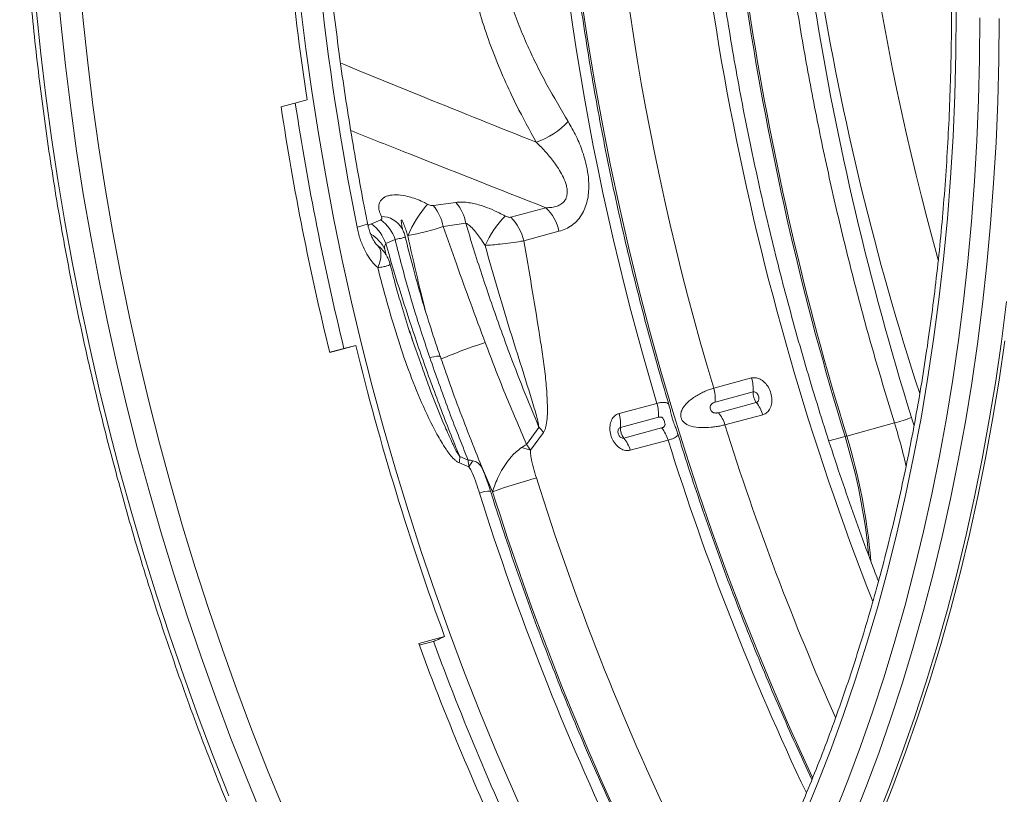
# Model space of a CAD drawing. Units: millimetres. Extents: x -8874 to -2347, y 10743 to 19159.
# Drawn here: x -4650 to -4337, y 17936 to 18182 of the extents above; entities that cross this region are included whole.
import ezdxf

# ---------------------------------------------------------------- set-up
doc = ezdxf.new("R2010")
doc.units = ezdxf.units.MM
doc.linetypes.add('SLD-SOLID', pattern=[0])
doc.layers.add('ACO_DRAINAGE', color=7, linetype='SLD-SOLID')

# ---------------------------------------------------------------- blocks, each defined once
blk = doc.blocks.new('ACO - 32830 - ISO')
at = {"layer": 'ACO_DRAINAGE', "linetype": 'Continuous', "lineweight": 0}
for p, q in [((-1081.27, 186.61), (-1082.72, 202.55)), ((-1074.34, 203.2), (-1072.9, 187.4)), ((-884.37, 179.68), (-886.71, 195.2)), ((-991.67, 192.69), (-989.72, 176.87)), ((-1090.36, 190.66), (-1088.74, 174.98)), ((-746.92, 175.11), (-746.78, 190.74)), ((-737.94, 188.37), (-738.06, 173.01)), ((-730.91, 172.62), (-730.78, 188.11)), ((-1079.56, 170.65), (-1081.27, 186.61)), ((-1072.9, 187.4), (-1071.2, 171.58)), ((-989.72, 176.87), (-987.51, 161.06)), ((-881.79, 164.17), (-884.37, 179.68)), ((-1088.74, 174.98), (-1086.86, 159.3)), ((-747.31, 159.55), (-746.92, 175.11)), ((-738.06, 173.01), (-738.44, 157.72)), ((-1077.58, 154.68), (-1079.56, 170.65)), ((-1071.2, 171.58), (-1069.25, 155.74)), ((-731.29, 157.2), (-730.91, 172.62)), ((-878.97, 148.68), (-881.79, 164.17)), ((-1086.86, 159.3), (-1084.74, 143.6)), ((-987.51, 161.06), (-985.04, 145.24)), ((-747.97, 144.08), (-747.31, 159.55)), ((-1075.35, 138.71), (-1077.58, 154.68)), ((-1069.25, 155.74), (-1067.03, 139.9)), ((-998.97, 155.16), (-989.26, 157.72)), ((-738.44, 157.72), (-739.06, 142.51)), ((-731.92, 141.87), (-731.29, 157.2)), ((-875.91, 133.22), (-878.97, 148.68)), ((-1084.74, 143.6), (-1082.38, 127.91)), ((-985.04, 145.24), (-982.32, 129.44)), ((-748.9, 128.7), (-747.97, 144.08)), ((-1067.03, 139.9), (-1064.56, 124.07)), ((-739.06, 142.51), (-739.94, 127.39)), ((-732.81, 126.63), (-731.92, 141.87)), ((-1072.86, 122.74), (-1075.35, 138.71)), ((-872.61, 117.78), (-875.91, 133.22)), ((-982.32, 129.44), (-979.34, 113.66)), ((-1082.38, 127.91), (-1079.77, 112.22)), ((-750.08, 113.43), (-748.9, 128.7)), ((-739.94, 127.39), (-741.07, 112.37)), ((-733.94, 111.49), (-732.81, 126.63)), ((-1070.11, 106.79), (-1072.86, 122.74)), ((-1064.56, 124.07), (-1061.84, 108.25)), ((-933.7, 119.48), (-942.13, 118.27)), ((-869.08, 102.39), (-872.61, 117.78)), ((-900.04, 117.47), (-913.22, 113.94)), ((-1079.77, 112.22), (-1076.92, 96.56)), ((-979.34, 113.66), (-976.11, 97.91)), ((-970.61, 110.18), (-969.15, 110.57)), ((-969.15, 110.57), (-968.01, 110.92)), ((-968.01, 110.92), (-967.2, 111.22)), ((-967.2, 111.22), (-966.76, 111.44)), ((-966.76, 111.44), (-966.68, 111.57)), ((-961.69, 113.03), (-965.21, 111.53)), ((-938.41, 110.44), (-929.99, 111.67)), ((-751.53, 98.27), (-750.08, 113.43)), ((-741.07, 112.37), (-742.44, 97.45)), ((-735.33, 96.45), (-733.94, 111.49)), ((-1067.11, 90.85), (-1070.11, 106.79)), ((-1061.84, 108.25), (-1058.86, 92.45)), ((-908.36, 105.15), (-895.18, 108.68)), ((-963.39, 103.81), (-962.96, 103.38)), ((-962.37, 102.65), (-962.9, 103.29)), ((-959.89, 104.14), (-956.37, 105.63)), ((-961.99, 101.88), (-962.37, 102.65)), ((-961.77, 100.98), (-961.99, 101.88)), ((-961.69, 99.97), (-961.77, 100.98)), ((-961.77, 98.86), (-961.69, 99.97)), ((-959.91, 100.13), (-960.27, 102.06)), ((-865.31, 87.05), (-869.08, 102.39)), ((-1076.92, 96.56), (-1073.82, 80.92)), ((-976.11, 97.91), (-972.64, 82.2)), ((-962.9, 95.13), (-962.38, 96.42)), ((-962.38, 96.42), (-962, 97.67)), ((-962, 97.67), (-961.77, 98.86)), ((-753.25, 83.23), (-751.53, 98.27)), ((-742.44, 97.45), (-744.07, 82.64)), ((-736.97, 81.53), (-735.33, 96.45)), ((-1058.86, 92.45), (-1055.62, 76.68)), ((-1063.85, 74.95), (-1067.11, 90.85)), ((-861.31, 71.76), (-865.31, 87.05)), ((-972.64, 82.2), (-968.91, 66.53)), ((-755.22, 68.32), (-753.25, 83.23)), ((-744.07, 82.64), (-745.94, 67.96)), ((-738.85, 66.73), (-736.97, 81.53)), ((-727.99, 82.45), (-729.88, 67.59)), ((-1073.82, 80.92), (-1070.48, 65.31)), ((-1060.33, 59.08), (-1063.85, 74.95)), ((-1055.62, 76.68), (-1052.14, 60.95)), ((-949.63, 67.31), (-951.06, 71.66)), ((-857.08, 56.53), (-861.31, 71.76)), ((-968.91, 66.53), (-964.94, 50.92)), ((-757.45, 53.54), (-755.22, 68.32)), ((-745.94, 67.96), (-748.06, 53.4)), ((-740.99, 52.05), (-738.85, 66.73)), ((-729.88, 67.59), (-732.03, 52.85)), ((-730.77, 53.06), (-728.63, 67.8)), ((-1070.48, 65.31), (-1066.91, 49.74)), ((-980.82, 63.53), (-975.06, 65.07)), ((-971.09, 66.01), (-980.8, 63.42)), ((-973.08, 65.55), (-971.09, 66.01)), ((-946.2, 57.62), (-948.67, 64.5)), ((-1056.57, 43.26), (-1060.33, 59.08)), ((-1052.14, 60.95), (-1048.41, 45.26)), ((-943.45, 61.56), (-941.94, 61.87)), ((-941.94, 61.87), (-940.76, 62.03)), ((-940.76, 62.03), (-939.96, 62.06)), ((-939.96, 62.06), (-939.54, 61.93)), ((-939.54, 61.93), (-939.49, 61.86)), ((-852.62, 41.37), (-857.08, 56.53)), ((-823.23, 53.92), (-837.37, 50.13)), ((-759.94, 38.91), (-757.45, 53.54)), ((-748.06, 53.4), (-750.43, 38.97)), ((-743.37, 37.51), (-740.99, 52.05)), ((-732.03, 52.85), (-734.42, 38.26)), ((-733.17, 38.46), (-730.77, 53.06)), ((-1066.91, 49.74), (-1063.1, 34.22)), ((-964.94, 50.92), (-960.72, 35.37)), ((-836.82, 44.94), (-822.68, 48.72)), ((-1048.41, 45.26), (-1044.43, 29.63)), ((-858.59, 44.44), (-872.73, 40.66)), ((-821.47, 44.75), (-835.6, 40.96)), ((-1052.56, 27.5), (-1056.57, 43.26)), ((-847.93, 26.29), (-852.62, 41.37)), ((-872.18, 35.46), (-858.04, 39.25)), ((-833.18, 36.43), (-819.04, 40.21)), ((-787.69, 32.25), (-769.85, 37.13)), ((-762.69, 24.43), (-759.94, 38.91)), ((-750.43, 38.97), (-753.03, 24.69)), ((-746, 23.11), (-743.37, 37.51)), ((-734.42, 38.26), (-737.06, 23.8)), ((-735.81, 24), (-733.17, 38.46)), ((-1063.1, 34.22), (-1059.05, 18.76)), ((-960.72, 35.37), (-956.26, 19.9)), ((-902.64, 35.45), (-907.29, 29.15)), ((-905.85, 26.93), (-900.94, 33.62)), ((-856.83, 35.28), (-870.96, 31.49)), ((-1044.43, 29.63), (-1040.21, 14.06)), ((-868.54, 26.95), (-854.4, 30.74)), ((-794.37, 30.5), (-788.3, 32.08)), ((-1048.3, 11.8), (-1052.56, 27.5)), ((-843.02, 11.3), (-847.93, 26.29)), ((-932.39, 22.23), (-928.83, 20.77)), ((-929.15, 23.3), (-932.26, 24.57)), ((-765.7, 10.1), (-762.69, 24.43)), ((-753.03, 24.69), (-755.89, 10.55)), ((-748.88, 8.86), (-746, 23.11)), ((-737.06, 23.8), (-739.95, 9.49)), ((-738.7, 9.69), (-735.81, 24)), ((-1059.05, 18.76), (-1054.77, 3.36)), ((-956.26, 19.9), (-951.56, 4.5)), ((-924.49, 21.89), (-919.95, 11.47)), ((-1043.8, -3.83), (-1048.3, 11.8)), ((-1040.21, 14.06), (-1035.75, -1.43)), ((-837.89, -3.61), (-843.02, 11.3)), ((-768.96, -4.06), (-765.7, 10.1)), ((-755.89, 10.55), (-758.98, -3.43)), ((-752, -5.24), (-748.88, 8.86)), ((-739.95, 9.49), (-743.08, -4.66)), ((-741.83, -4.47), (-738.7, 9.69)), ((-951.56, 4.5), (-946.63, -10.81)), ((-1054.77, 3.36), (-1050.26, -11.97)), ((-1035.75, -1.43), (-1031.04, -16.85)), ((-832.54, -18.41), (-837.89, -3.61)), ((-758.98, -3.43), (-762.32, -17.25)), ((-1039.05, -19.38), (-1043.8, -3.83)), ((-772.47, -18.04), (-768.96, -4.06)), ((-755.36, -19.17), (-752, -5.24)), ((-743.08, -4.66), (-746.46, -18.64)), ((-745.21, -18.46), (-741.83, -4.47)), ((-946.63, -10.81), (-941.46, -26.03)), ((-1050.26, -11.97), (-1045.52, -27.22)), ((-1031.04, -16.85), (-1026.1, -32.18)), ((-776.23, -31.84), (-772.47, -18.04)), ((-762.32, -17.25), (-765.89, -30.91)), ((-1034.07, -34.84), (-1039.05, -19.38)), ((-826.97, -33.1), (-832.54, -18.41)), ((-758.97, -32.93), (-755.36, -19.17)), ((-746.46, -18.64), (-750.07, -32.46)), ((-748.82, -32.28), (-745.21, -18.46)), ((-1045.52, -27.22), (-1040.56, -42.39)), ((-941.46, -26.03), (-936.05, -41.14)), ((-1026.1, -32.18), (-1020.92, -47.41)), ((-821.19, -47.68), (-826.97, -33.1)), ((-780.24, -45.46), (-776.23, -31.84)), ((-765.89, -30.91), (-769.7, -44.38)), ((-762.81, -46.52), (-758.97, -32.93)), ((-750.07, -32.46), (-753.93, -46.1)), ((-752.68, -45.92), (-748.82, -32.28)), ((-1028.85, -50.21), (-1034.07, -34.84)), ((-1040.56, -42.39), (-1035.37, -57.46)), ((-947.58, -45.25), (-937.89, -42.62)), ((-937.89, -42.62), (-939.75, -43.51)), ((-936.05, -41.14), (-930.42, -56.14)), ((-1020.92, -47.41), (-1015.51, -62.55)), ((-947.36, -45.83), (-941.64, -44.28)), ((-815.2, -62.14), (-821.19, -47.68)), ((-784.5, -58.88), (-780.24, -45.46)), ((-769.7, -44.38), (-773.75, -57.68)), ((-766.89, -59.92), (-762.81, -46.52)), ((-753.93, -46.1), (-758.03, -59.55)), ((-756.78, -59.38), (-752.68, -45.92)), ((-1023.39, -65.47), (-1028.85, -50.21)), ((-1035.37, -57.46), (-1029.95, -72.43)), ((-930.42, -56.14), (-924.56, -71.02)), ((-773.75, -57.68), (-778.03, -70.79)), ((-809, -76.47), (-815.2, -62.14)), ((-789, -72.09), (-784.5, -58.88)), ((-771.2, -73.13), (-766.89, -59.92)), ((-758.03, -59.55), (-762.36, -72.81)), ((-761.11, -72.65), (-756.78, -59.38)), ((-1017.71, -80.62), (-1023.39, -65.47)), ((-1015.51, -62.55), (-1009.87, -77.57)), ((-1029.95, -72.43), (-1024.32, -87.29)), ((-924.56, -71.02), (-918.48, -85.78)), ((-793.75, -85.1), (-789, -72.09)), ((-778.03, -70.79), (-782.54, -83.7)), ((-775.75, -86.15), (-771.2, -73.13)), ((-762.36, -72.81), (-766.92, -85.88)), ((-765.68, -85.72), (-761.11, -72.65)), ((-802.59, -90.67), (-809, -76.47)), ((-1011.79, -95.64), (-1017.71, -80.62)), ((-1009.87, -77.57), (-1004.01, -92.47)), ((-782.54, -83.7), (-787.28, -96.41)), ((-1024.32, -87.29), (-1018.48, -102.04)), ((-918.48, -85.78), (-912.18, -100.39)), ((-798.73, -97.89), (-793.75, -85.1)), ((-780.52, -98.96), (-775.75, -86.15)), ((-766.92, -85.88), (-771.72, -98.74)), ((-770.48, -98.59), (-765.68, -85.72)), ((-800.46, -95.28), (-802.59, -90.67)), ((-1004.01, -92.47), (-997.92, -107.24)), ((-1005.65, -110.54), (-1011.79, -95.64)), ((-803.96, -110.46), (-798.73, -97.89)), ((-787.28, -96.41), (-792.25, -108.91)), ((-785.53, -111.56), (-780.52, -98.96)), ((-771.72, -98.74), (-776.74, -111.4)), ((-775.5, -111.24), (-770.48, -98.59)), ((-912.18, -100.39), (-905.67, -114.87))]:
    blk.add_line(p, q, dxfattribs=at)
for centre, radius, start, end in [((275.4, 359.28), 1112.89, 180.77345, 197.09813), ((276.02, 359.45), 1112.89, 180.77345, 197.09813), ((119.77, 337.69), 999.4, 180.19322, 196.72219), ((98.55, 332), 999.4, 180.19322, 196.72219), ((-22.05, 303.91), 978.19, 182.03926, 188.59496), ((9.04, 307.12), 1019.39, 188.57316, 193.83176), ((21.77, 310.55), 1027.05, 188.62177, 193.83474), ((-914.15, 171.07), 30.99, 289.8338, 316.3186), ((-907.87, 87.67), 47.91, 139.4236, 156.1367), ((-955.06, 107.33), 16.94, 10.5702, 40.249), ((-946.62, 108.54), 16.93, 10.6302, 40.2418), ((-961.48, 105.32), 8.89, 30.2294, 90.1179), ((-885.44, 85.98), 41.19, 136.3748, 154.9711), ((-911.74, 105.27), 16.9, 11.6605, 46.2212), ((-975.24, 98.7), 16.29, 19.5023, 51.9783), ((-971.73, 100.2), 16.29, 19.4542, 51.9707), ((-924.91, 101.74), 16.9, 11.6605, 46.2212), ((-972.52, 95.81), 13.75, 27.0232, 59.0095), ((-968.12, 95.68), 9.27, 40.2332, 56.1745), ((-870.99, -97.96), 172.99, 107.4018, 113.2177), ((23.55, 310.67), 1024.29, 193.8191, 200.17645), ((-836.57, 49.87), 13.93, 355.2605, 16.8685), ((-850.7, 46.09), 13.93, 355.2605, 16.8685), ((-817.1, 48.26), 5.59, 175.2225, 218.7926), ((-871.93, 40.4), 13.93, 355.2605, 16.8685), ((-831.78, 36.32), 13.32, 16.9836, 39.2564), ((-886.06, 36.61), 13.93, 355.2605, 16.8685), ((-845.92, 32.54), 13.32, 16.9836, 39.2564), ((-805.08, 160.32), 128.13, 285.9573, 288.945), ((-918.21, 19.24), 22.48, 39.7749, 46.1358), ((-866.6, 35), 5.59, 175.2225, 218.7926), ((-867.14, 26.85), 13.32, 16.9836, 39.2564), ((130.52, 338.18), 1009.84, 197.38628, 204.01897), ((-881.28, 23.06), 13.32, 16.9836, 39.2564), ((105.35, 331.08), 1005.65, 197.37687, 205.44471), ((-801.54, 82.73), 52.35, 284.6488, 285.3471), ((-1002.95, -33.7), 224.5, 5.4896, 17.0372), ((-1002.08, -33.47), 224.24, 4.9011, 17.042), ((-914.77, 3.58), 24.99, 69.0874, 76.9755), ((-951.42, 24.52), 19.16, 353.152, 0.1508), ((-940.43, 29.86), 14.73, 321.9254, 332.4784), ((-839.93, -215.55), 240.71, 105.3394, 109.416), ((55.39, 317.65), 1005.14, 197.42876, 205.58411), ((-920.48, -0.17), 11.9, 91.3469, 111.4675), ((54.49, 317.38), 1021.33, 197.42876, 205.58411), ((34.16, 311.96), 1005.14, 197.42876, 205.58411), ((-13.86, 297.7), 994.71, 200.16781, 205.55833), ((-1.01, 301.14), 1002.47, 200.16229, 205.47405), ((-1210.6, 141), 560.49, 327.4095, 339.5059)]:
    blk.add_arc(centre, radius, start, end, dxfattribs=at)
for centre, major_axis, ratio, start_param, end_param in [((-295.58, 225.1), (-191.51, 689.93), 0.69312, 1.189876, 1.635373), ((-285.16, 227.99), (-187.63, 675.44), 0.693373, 1.199036, 1.570569), ((-258.7, 215.56), (-206.11, 742.53), 0.69312, 1.204218, 1.616205), ((-362.53, 207.26), (-175.55, 678.68), 0.669084, 1.2019, 1.750344), ((-503.22, 169.57), (-175.57, 678.67), 0.669118, 1.215887, 1.485735), ((-869.5, 2.08), (-43.29, 155.96), 0.69312, 4.737672, 4.757798)]:
    blk.add_ellipse(centre, major_axis=major_axis, ratio=ratio, start_param=start_param, end_param=end_param, dxfattribs=at)
for points, knots in [([(-819.73, 348.29), (-819.69, 345.06), (-819.56, 335.4), (-819.06, 319.22), (-818.01, 297.56), (-816.32, 273.64), (-813.82, 247.47), (-810.65, 221.17), (-806.81, 194.76), (-802.3, 168.28), (-797.13, 141.86), (-791.31, 115.52), (-784.83, 89.26), (-777.75, 63.1), (-772.48, 45.79), (-769.85, 37.13)], [0, 0, 0, 0, 0.031302, 0.093909, 0.156559, 0.240165, 0.323796, 0.407402, 0.491918, 0.576459, 0.660975, 0.745525, 0.830074, 0.915037, 1, 1, 1, 1]), ([(-775.81, -21.99), (-776.69, -19.72), (-779.34, -12.88), (-783.55, -1.33), (-788.47, 12.63), (-793.19, 26.69), (-797.72, 40.83), (-802.05, 55.04), (-806.18, 69.32), (-810.11, 83.67), (-813.84, 98.07), (-817.36, 112.52), (-820.68, 127.01), (-823.79, 141.54), (-826.7, 156.1), (-829.39, 170.68), (-831.87, 185.27), (-834.14, 199.88), (-836.2, 214.49), (-838.04, 229.1), (-839.67, 243.69), (-841.09, 258.27), (-842.29, 272.83), (-843.27, 287.35), (-844.03, 301.84), (-844.58, 316.28), (-844.92, 330.77), (-844.96, 340.4), (-844.98, 345.27)], [0, 0, 0, 0, 0.019343, 0.058545, 0.097747, 0.136949, 0.176153, 0.215356, 0.25456, 0.293763, 0.332967, 0.372171, 0.411374, 0.450577, 0.489779, 0.52898, 0.568181, 0.60738, 0.646578, 0.685776, 0.724972, 0.764166, 0.803359, 0.84255, 0.88174, 0.920927, 0.960113, 1, 1, 1, 1]), ([(-853.96, 43.45), (-855.19, 47.58), (-857.83, 56.46), (-861.64, 70.17), (-865.44, 84.55), (-869.02, 98.99), (-872.4, 113.47), (-875.56, 127.98), (-878.51, 142.53), (-881.25, 157.1), (-883.77, 171.68), (-886.08, 186.28), (-888.16, 200.88), (-890.04, 215.48), (-891.69, 230.07), (-893.12, 244.64), (-894.33, 259.19), (-895.32, 273.72), (-896.1, 288.2), (-896.64, 302.64), (-896.98, 316.95), (-897.02, 326.41), (-897.04, 331.1)], [0, 0, 0, 0, 0.043814, 0.094197, 0.14458, 0.194963, 0.245346, 0.295729, 0.34611, 0.396492, 0.446872, 0.497251, 0.54763, 0.598007, 0.648383, 0.698757, 0.74913, 0.799501, 0.84987, 0.900238, 0.950603, 1, 1, 1, 1]), ([(-922.52, 304.04), (-923.52, 300.15), (-925.52, 292.38), (-927.97, 280.56), (-929.92, 268.64), (-931.29, 256.46), (-931.93, 244.03), (-931.76, 231.44), (-930.77, 218.98), (-928.97, 207.12), (-926.44, 195.96), (-923.37, 185.45), (-919.74, 175.23), (-915.62, 165.32), (-910.37, 154.13), (-906.16, 146.48), (-903.64, 141.91)], [0, 0, 0, 0, 0.069757, 0.139602, 0.209388, 0.279067, 0.351848, 0.424896, 0.497901, 0.57062, 0.636669, 0.702891, 0.769265, 0.835658, 0.90185, 1, 1, 1, 1]), ([(-891.74, 149.66), (-894.45, 154.21), (-898.51, 161.03), (-903.42, 170.52), (-906.9, 177.85), (-910.11, 185.43), (-913.01, 193.31), (-915.5, 201.44), (-917.71, 210.57), (-919.4, 220.79), (-920.27, 232.1), (-920.23, 243.7), (-919.29, 255.23), (-917.64, 266.62), (-915.4, 277.79), (-912.68, 288.89), (-910.53, 296.21), (-909.46, 299.88)], [0, 0, 0, 0, 0.106254, 0.159585, 0.212913, 0.267311, 0.321702, 0.376834, 0.431956, 0.501619, 0.573012, 0.64442, 0.717509, 0.787563, 0.857908, 0.928888, 1, 1, 1, 1]), ([(-966.68, 111.57), (-967.18, 114.12), (-968.63, 121.52), (-970.88, 133.79), (-973.35, 148.39), (-975.61, 163), (-977.65, 177.61), (-979.48, 192.22), (-981.09, 206.81), (-982.49, 221.39), (-983.67, 235.95), (-984.63, 250.47), (-985.38, 264.96), (-985.91, 279.41), (-986.15, 290.3), (-986.22, 296.38), (-986.23, 297.67)], [0, 0, 0, 0, 0.041026, 0.11919, 0.197354, 0.275517, 0.353677, 0.431836, 0.509992, 0.588145, 0.666296, 0.744444, 0.822589, 0.90073, 0.978869, 1, 1, 1, 1]), ([(-1096.63, 285.14), (-1096.62, 282.57), (-1096.6, 275.13), (-1096.4, 262.78), (-1095.95, 248.06), (-1095.27, 233.31), (-1094.37, 218.52), (-1093.24, 203.69), (-1091.9, 188.85), (-1090.33, 173.98), (-1088.54, 159.11), (-1086.53, 144.23), (-1084.3, 129.35), (-1081.85, 114.48), (-1079.18, 99.63), (-1076.3, 84.8), (-1073.2, 69.99), (-1069.89, 55.22), (-1066.36, 40.49), (-1062.63, 25.81), (-1058.68, 11.18), (-1054.53, -3.39), (-1050.18, -17.89), (-1045.62, -32.32), (-1040.85, -46.68), (-1035.89, -60.95), (-1030.73, -75.12), (-1025.37, -89.2), (-1019.83, -103.18), (-1014.09, -117.04), (-1008.16, -130.8), (-1002.15, -144.19), (-997.45, -154.29), (-994.79, -159.86), (-994.16, -161.18)], [0, 0, 0, 0, 0.0171284, 0.0496292, 0.0821299, 0.11463, 0.1471298, 0.1796291, 0.212128, 0.2446265, 0.2771246, 0.3096224, 0.34212, 0.3746172, 0.4071143, 0.4396111, 0.4721078, 0.5046043, 0.5371008, 0.5695973, 0.6020937, 0.6345902, 0.6670867, 0.6995833, 0.7320801, 0.764577, 0.7970742, 0.8295716, 0.8620693, 0.8945673, 0.9270657, 0.9595644, 0.9903534, 1, 1, 1, 1]), ([(-756.11, -186.38), (-754.97, -184.6), (-751.67, -179.45), (-746.37, -170.77), (-740.25, -160.26), (-734.32, -149.53), (-728.58, -138.59), (-723.04, -127.44), (-717.69, -116.08), (-712.54, -104.52), (-707.59, -92.77), (-702.84, -80.83), (-698.29, -68.71), (-693.95, -56.4), (-689.82, -43.92), (-685.9, -31.28), (-682.19, -18.47), (-678.7, -5.51), (-675.41, 7.61), (-672.35, 20.87), (-669.5, 34.27), (-666.86, 47.81), (-664.45, 61.47), (-662.26, 75.26), (-660.29, 89.16), (-658.54, 103.17), (-657.01, 117.28), (-655.71, 131.49), (-654.63, 145.8), (-653.77, 160.19), (-653.14, 174.66), (-652.73, 189.2), (-652.59, 200.46), (-652.58, 206.88), (-652.57, 208.41)], [0, 0, 0, 0, 0.017143, 0.049531, 0.081923, 0.114321, 0.146725, 0.179133, 0.211545, 0.243962, 0.276381, 0.308804, 0.341229, 0.373656, 0.406084, 0.438514, 0.470946, 0.503378, 0.53581, 0.568243, 0.600676, 0.633109, 0.665542, 0.697975, 0.730407, 0.762838, 0.795269, 0.827699, 0.860129, 0.892557, 0.924985, 0.957412, 0.989838, 1, 1, 1, 1]), ([(-748.54, 191.88), (-748.55, 189.37), (-748.56, 182.09), (-748.76, 170.08), (-749.21, 155.88), (-749.89, 141.76), (-750.78, 127.72), (-751.9, 113.77), (-753.23, 99.92), (-754.79, 86.17), (-756.57, 72.53), (-758.56, 59), (-760.77, 45.59), (-763.2, 32.31), (-765.85, 19.17), (-768.7, 6.16), (-771.78, -6.71), (-775.06, -19.42), (-778.55, -31.98), (-782.25, -44.38), (-786.16, -56.61), (-790.27, -68.67), (-794.59, -80.55), (-799.1, -92.25), (-803.82, -103.76), (-808.73, -115.07), (-813.84, -126.19), (-819.14, -137.1), (-824.62, -147.81), (-830.3, -158.3), (-836.16, -168.57), (-841.95, -178.23), (-845.86, -184.37), (-847.69, -187.24)], [0, 0, 0, 0, 0.017287, 0.050178, 0.083068, 0.115959, 0.148848, 0.181737, 0.214625, 0.247513, 0.2804, 0.313287, 0.346173, 0.379058, 0.411944, 0.444829, 0.477714, 0.510598, 0.543483, 0.576368, 0.609253, 0.642138, 0.675024, 0.707911, 0.740799, 0.773688, 0.806579, 0.839471, 0.872365, 0.905262, 0.938162, 0.971065, 1, 1, 1, 1]), ([(-903.64, 141.91), (-917.51, 147.47), (-939.59, 156.32), (-963.97, 166.17), (-974.45, 170.55), (-976.76, 171.52)], [0, 0, 0, 0, 0.568337, 0.904573, 1, 1, 1, 1]), ([(-895.18, 108.68), (-894.33, 108.95), (-892.62, 109.5), (-890.23, 110.91), (-888.09, 112.86), (-886.37, 115.26), (-885.15, 117.99), (-884.4, 120.78), (-884.04, 123.67), (-883.98, 127.03), (-884.38, 130.92), (-885.47, 135.93), (-887.37, 141.39), (-889.65, 146.14), (-891.21, 148.78), (-891.74, 149.66)], [0, 0, 0, 0, 0.0702075, 0.1403342, 0.2110675, 0.2816967, 0.3425679, 0.4034527, 0.4588936, 0.5143757, 0.5985577, 0.6828859, 0.8094488, 0.9362487, 1, 1, 1, 1]), ([(-972.96, 146.29), (-966.41, 143.69), (-942.12, 134.05), (-917.81, 124.47), (-900.04, 117.47)], [0, 0, 0, 0, 0.269469, 1, 1, 1, 1]), ([(-903.64, 141.91), (-903.01, 141.3), (-901.18, 139.51), (-898.32, 136.31), (-895.66, 132.74), (-893.77, 129.47), (-892.73, 127.05), (-892.19, 124.93), (-892.02, 123.11), (-892.29, 121.46), (-893.08, 119.9), (-894.29, 118.79), (-896.01, 117.99), (-897.89, 117.55), (-899.32, 117.5), (-900.04, 117.47)], [0, 0, 0, 0, 0.077067, 0.22263, 0.370024, 0.455536, 0.542859, 0.591328, 0.641347, 0.700783, 0.739203, 0.807928, 0.860091, 0.929211, 1, 1, 1, 1]), ([(-944.25, 118.83), (-944.62, 119.02), (-945.82, 119.64), (-947.96, 120.57), (-950.98, 121.6), (-954.28, 122.29), (-957.06, 122.35), (-958.95, 122.01), (-960.61, 121.39), (-961.79, 120.36), (-962.4, 119), (-962.56, 117.65), (-962.32, 116.04), (-961.77, 114.82), (-961.5, 114.21)], [0, 0, 0, 0, 0.0383, 0.126483, 0.214552, 0.331709, 0.441107, 0.499963, 0.558818, 0.675692, 0.745173, 0.814728, 0.907305, 1, 1, 1, 1]), ([(-942.13, 118.27), (-942.17, 118.27), (-942.34, 118.25), (-942.74, 118.28), (-943.45, 118.45), (-943.95, 118.69), (-944.25, 118.83)], [0, 0, 0, 0, 0.056723, 0.283524, 0.562703, 1, 1, 1, 1]), ([(-915.26, 114.4), (-915.99, 114.79), (-917.85, 115.79), (-921, 117.2), (-924.24, 118.35), (-927.06, 119.08), (-929.4, 119.49), (-931.67, 119.67), (-933.03, 119.54), (-933.7, 119.48)], [0, 0, 0, 0, 0.125864, 0.318898, 0.511595, 0.633182, 0.754646, 0.877395, 1, 1, 1, 1]), ([(-961.5, 114.21), (-961.48, 114.16), (-961.36, 113.92), (-961.29, 113.56), (-961.4, 113.21), (-961.61, 113.08), (-961.69, 113.03)], [0, 0, 0, 0, 0.108795, 0.51403, 0.79268, 1, 1, 1, 1]), ([(-913.22, 113.94), (-913.26, 113.93), (-913.45, 113.88), (-913.86, 113.89), (-914.54, 114.05), (-914.99, 114.27), (-915.26, 114.4)], [0, 0, 0, 0, 0.079907, 0.342271, 0.602895, 1, 1, 1, 1]), ([(-962.99, 103.38), (-963.05, 103.43), (-963.19, 103.56), (-963.6, 104.04), (-964.12, 104.78), (-964.74, 105.84), (-965.39, 107.21), (-966, 108.88), (-966.44, 110.37), (-966.61, 111.3), (-966.66, 111.57)], [0, 0, 0, 0, 0.070702, 0.165754, 0.2788, 0.412045, 0.566231, 0.738315, 0.92426, 1, 1, 1, 1]), ([(-965.21, 111.53), (-965.66, 111.33), (-966.15, 111.12), (-966.48, 110.79), (-966.5, 110.76)], [0, 0, 0, 0, 0.9079938, 1, 1, 1, 1]), ([(-953.6, 109.33), (-953.71, 109.88), (-953.9, 110.8), (-954.05, 111.89), (-954.09, 112.48), (-954.07, 112.73), (-954.04, 112.82), (-954.01, 112.86), (-953.98, 112.88), (-953.95, 112.87), (-953.91, 112.85), (-953.8, 112.74), (-953.5, 112.23), (-952.73, 110.33), (-952.13, 108.47), (-951.68, 107.05)], [0, 0, 0, 0, 0.169243, 0.278818, 0.333705, 0.345986, 0.358394, 0.362316, 0.366275, 0.369717, 0.374674, 0.384167, 0.418461, 0.554479, 1, 1, 1, 1]), ([(-951.68, 107.05), (-950.77, 107.24), (-948.96, 107.6), (-945.75, 108.34), (-942.36, 109.22), (-939.84, 109.97), (-938.65, 110.36), (-938.41, 110.44)], [0, 0, 0, 0, 0.1969733, 0.3939331, 0.6777176, 0.9332162, 1, 1, 1, 1]), ([(-922.73, 67.12), (-924.54, 72), (-928.18, 81.76), (-933.41, 96.22), (-936.78, 105.79), (-938.41, 110.44)], [0, 0, 0, 0, 0.339583, 0.679532, 1, 1, 1, 1]), ([(-929.99, 111.67), (-929.02, 108.48), (-926.12, 98.91), (-920.9, 83.08), (-914.67, 65.66), (-908.57, 49.77), (-904.62, 40.22), (-902.64, 35.45)], [0, 0, 0, 0, 0.123014, 0.369074, 0.615493, 0.807661, 1, 1, 1, 1]), ([(-929.99, 111.67), (-929.76, 111.59), (-929.26, 111.43), (-928.13, 110.54), (-926.18, 108.43), (-924.34, 105.85), (-923.09, 103.92), (-922.77, 103.41)], [0, 0, 0, 0, 0.071597, 0.160439, 0.386288, 0.837601, 1, 1, 1, 1]), ([(-970.61, 110.18), (-970.45, 109.45), (-969.96, 107.24), (-968.74, 103.65), (-966.94, 100.06), (-964.97, 97.17), (-963.6, 95.81), (-962.9, 95.13)], [0, 0, 0, 0, 0.124386, 0.376045, 0.635842, 0.8156, 1, 1, 1, 1]), ([(-952.63, 106.61), (-952.64, 106.69), (-952.77, 107.34), (-953.15, 108.42), (-953.61, 109.36), (-953.81, 109.79)], [0, 0, 0, 0, 0.073246, 0.581529, 1, 1, 1, 1]), ([(-951.68, 107.05), (-950.5, 101.81), (-948.43, 92.61), (-946.16, 83.45), (-945.19, 79.51)], [0, 0, 0, 0, 0.570173, 1, 1, 1, 1]), ([(-962.96, 103.38), (-962.87, 103.3), (-962.75, 103.19), (-962.64, 103.07), (-962.61, 103.04), (-962.61, 103.03), (-962.61, 103.03), (-962.62, 103.04), (-962.64, 103.05), (-962.68, 103.09), (-962.77, 103.17), (-962.85, 103.24), (-962.9, 103.29)], [0, 0, 0, 0, 0.401284, 0.537107, 0.605403, 0.629535, 0.646349, 0.663257, 0.682283, 0.713636, 0.806628, 1, 1, 1, 1]), ([(-960.27, 102.06), (-960.31, 102.66), (-960.36, 103.46), (-959.98, 104), (-959.89, 104.14)], [0, 0, 0, 0, 0.738494, 1, 1, 1, 1]), ([(-932.26, 24.57), (-933.5, 27.62), (-937.21, 36.8), (-943.08, 52.29), (-949.38, 70.25), (-955, 87.54), (-958.26, 98.6), (-959.89, 104.14)], [0, 0, 0, 0, 0.1181251, 0.3544074, 0.5910333, 0.7954055, 1, 1, 1, 1]), ([(-956.37, 105.63), (-955.66, 105.77), (-954.1, 106.09), (-952.98, 106.39), (-952.56, 106.56), (-952.64, 106.59), (-952.66, 106.6)], [0, 0, 0, 0, 0.312808, 0.695427, 0.937021, 1, 1, 1, 1]), ([(-956.37, 105.63), (-955.55, 102.36), (-953.27, 93.29), (-949.09, 78.55), (-945.33, 67.23), (-943.45, 61.56)], [0, 0, 0, 0, 0.219947, 0.6097, 1, 1, 1, 1]), ([(-939.5, 61.86), (-940.67, 65.32), (-943.14, 72.61), (-946.57, 83.88), (-949.8, 95.32), (-951.69, 102.94), (-952.61, 106.62)], [0, 0, 0, 0, 0.2355272, 0.495526, 0.7570374, 1, 1, 1, 1]), ([(-922.77, 103.41), (-921.86, 103.48), (-920.01, 103.61), (-916.73, 103.94), (-913.01, 104.39), (-910.11, 104.83), (-908.69, 105.09), (-908.36, 105.15)], [0, 0, 0, 0, 0.1794446, 0.3654634, 0.6293012, 0.9126456, 1, 1, 1, 1]), ([(-922.77, 103.41), (-921.17, 97.77), (-917.96, 86.49), (-913.2, 70.75), (-908.53, 56.18), (-905.25, 45.35), (-903.08, 38.42), (-902.72, 36.01), (-902.64, 35.45)], [0, 0, 0, 0, 0.246688, 0.493373, 0.692964, 0.892486, 0.975136, 1, 1, 1, 1]), ([(-900.94, 33.62), (-900.75, 33.93), (-900.39, 34.54), (-899.89, 36.25), (-899.54, 38.73), (-899.45, 43.26), (-899.69, 49.15), (-900.43, 56.41), (-901.45, 63.69), (-903.08, 74.24), (-905.34, 88.07), (-907.35, 99.46), (-908.36, 105.15)], [0, 0, 0, 0, 0.017699, 0.03549, 0.081395, 0.127529, 0.227576, 0.327912, 0.428548, 0.529004, 0.764479, 1, 1, 1, 1]), ([(-958.28, 96.41), (-958.29, 96.44), (-958.39, 96.95), (-958.73, 97.85), (-959.28, 99.09), (-959.9, 100.16), (-960.49, 101.01), (-960.89, 101.48), (-961.04, 101.66)], [0, 0, 0, 0, 0.014833, 0.259636, 0.47979, 0.686633, 0.880041, 1, 1, 1, 1]), ([(-962.9, 95.13), (-962.19, 95.23), (-960.8, 95.42), (-959.3, 95.76), (-958.36, 96.1), (-958.33, 96.31), (-958.31, 96.4)], [0, 0, 0, 0, 0.251681, 0.491404, 0.768969, 1, 1, 1, 1]), ([(-948.67, 64.5), (-949.3, 66.33), (-951.08, 71.39), (-953.74, 80.01), (-956.31, 88.82), (-957.74, 94.39), (-958.26, 96.41)], [0, 0, 0, 0, 0.174039, 0.483111, 0.81162, 1, 1, 1, 1]), ([(-962.9, 95.13), (-961.77, 90.86), (-959.51, 82.3), (-955.75, 69.55), (-951.52, 56.97), (-946.61, 44.7), (-941.86, 34.8), (-938.16, 28.42), (-935.96, 25.35), (-934.62, 23.84), (-933.42, 22.77), (-932.74, 22.41), (-932.39, 22.23)], [0, 0, 0, 0, 0.164214, 0.328896, 0.493334, 0.657185, 0.820701, 0.903899, 0.934985, 0.965987, 0.983043, 1, 1, 1, 1]), ([(-907.29, 29.15), (-909.99, 35.41), (-915.39, 47.92), (-920.28, 60.72), (-922.73, 67.12)], [0, 0, 0, 0, 0.499614, 1, 1, 1, 1]), ([(-975.06, 65.07), (-975.06, 65.07), (-974.61, 65.17), (-973.95, 65.33), (-973.25, 65.51), (-973.08, 65.55)], [0, 0, 0, 0, 0.007144, 0.763891, 1, 1, 1, 1]), ([(-943.45, 61.56), (-941.18, 55.13), (-936.65, 42.24), (-931.65, 29.61), (-929.15, 23.3)], [0, 0, 0, 0, 0.499614, 1, 1, 1, 1]), ([(-923.51, 19.45), (-925.03, 23.2), (-928.14, 30.88), (-932.62, 42.65), (-936.43, 53.04), (-938.65, 59.49), (-939.47, 61.87)], [0, 0, 0, 0, 0.268791, 0.5506287, 0.8337867, 1, 1, 1, 1]), ([(-932.26, 24.57), (-932.6, 25.09), (-933.72, 26.82), (-935.46, 30.6), (-939.09, 38.7), (-942.75, 47.92), (-945.37, 55.3), (-946.2, 57.62)], [0, 0, 0, 0, 0.052203, 0.172126, 0.346054, 0.794209, 1, 1, 1, 1]), ([(-819.04, 40.21), (-818.87, 40.27), (-818.14, 40.5), (-817, 41.33), (-815.98, 43.05), (-815.55, 45.25), (-815.75, 47.65), (-816.57, 49.97), (-817.9, 51.96), (-819.57, 53.38), (-821.45, 54.15), (-822.64, 54), (-823.23, 53.92)], [0, 0, 0, 0, 0.031999, 0.139584, 0.247683, 0.355969, 0.464038, 0.571591, 0.678559, 0.785115, 0.892393, 1, 1, 1, 1]), ([(-837.37, 50.13), (-837.86, 49.98), (-838.86, 49.69), (-840.54, 49.02), (-842.28, 48.19), (-844.04, 47.2), (-845.75, 46.03), (-847.51, 44.53), (-848.89, 42.87), (-849.62, 41.15), (-849.75, 39.84), (-849.51, 38.73), (-848.91, 37.69), (-847.69, 36.62), (-845.4, 35.69), (-842.1, 35.3), (-838.89, 35.44), (-836.42, 35.75), (-834.66, 36.06), (-833.66, 36.31), (-833.18, 36.43)], [0, 0, 0, 0, 0.05378, 0.109128, 0.162907, 0.218236, 0.272171, 0.32772, 0.402416, 0.445973, 0.478989, 0.506944, 0.534884, 0.574384, 0.638854, 0.737492, 0.838485, 0.892345, 0.947768, 1, 1, 1, 1]), ([(-822.68, 48.72), (-822.51, 48.74), (-822.17, 48.79), (-821.63, 48.56), (-821.15, 48.15), (-820.77, 47.57), (-820.53, 46.9), (-820.47, 46.21), (-820.59, 45.57), (-820.88, 45.07), (-821.21, 44.83), (-821.42, 44.77), (-821.47, 44.75)], [0, 0, 0, 0, 0.106889, 0.213764, 0.320404, 0.427907, 0.536219, 0.644934, 0.753464, 0.861295, 0.968226, 1, 1, 1, 1]), ([(-854.06, 43.42), (-854.08, 43.59), (-854.18, 44.36), (-854.91, 44.7), (-856.08, 44.87), (-857.22, 44.77), (-858.15, 44.55), (-858.59, 44.44)], [0, 0, 0, 0, 0.09405, 0.442591, 0.628467, 0.819741, 1, 1, 1, 1]), ([(-835.6, 40.96), (-835.72, 40.94), (-835.96, 40.88), (-836.37, 40.84), (-836.85, 40.84), (-837.34, 40.93), (-837.82, 41.15), (-838.19, 41.49), (-838.5, 41.98), (-838.67, 42.53), (-838.71, 43.13), (-838.6, 43.59), (-838.34, 44.03), (-837.99, 44.38), (-837.57, 44.65), (-837.18, 44.82), (-836.94, 44.9), (-836.82, 44.94)], [0, 0, 0, 0, 0.057823, 0.125422, 0.190821, 0.270248, 0.328077, 0.393534, 0.451268, 0.542399, 0.60309, 0.671192, 0.713216, 0.800219, 0.875672, 0.9346, 1, 1, 1, 1]), ([(-872.73, 40.66), (-872.9, 40.6), (-873.63, 40.38), (-874.77, 39.54), (-875.81, 37.81), (-876.26, 35.61), (-876.07, 33.21), (-875.25, 30.88), (-873.91, 28.9), (-872.21, 27.48), (-870.33, 26.72), (-869.13, 26.87), (-868.54, 26.95)], [0, 0, 0, 0, 0.031999, 0.139584, 0.247683, 0.355969, 0.464038, 0.571591, 0.678559, 0.785115, 0.892393, 1, 1, 1, 1]), ([(-850.92, 33.42), (-850.96, 33.57), (-851.14, 34.19), (-851.62, 35.41), (-852.21, 36.91), (-852.75, 38.49), (-853.17, 40.11), (-853.54, 41.74), (-853.78, 42.91), (-853.97, 43.42), (-853.97, 43.43)], [0, 0, 0, 0, 0.045534, 0.189127, 0.382048, 0.51731, 0.653614, 0.845763, 0.996413, 1, 1, 1, 1]), ([(-858.04, 39.25), (-857.93, 39.28), (-857.69, 39.33), (-857.33, 39.36), (-856.95, 39.32), (-856.6, 39.18), (-856.3, 38.89), (-856.09, 38.5), (-855.9, 37.97), (-855.73, 37.41), (-855.58, 36.85), (-855.54, 36.45), (-855.62, 36.07), (-855.82, 35.77), (-856.14, 35.55), (-856.47, 35.39), (-856.7, 35.32), (-856.83, 35.28)], [0, 0, 0, 0, 0.057823, 0.125422, 0.190821, 0.270248, 0.328077, 0.393534, 0.451268, 0.542399, 0.60309, 0.671192, 0.713216, 0.800219, 0.875672, 0.9346, 1, 1, 1, 1]), ([(-769.85, 37.13), (-768.89, 33.94), (-767.27, 28.6), (-766.02, 23.18), (-765.52, 21)], [0, 0, 0, 0, 0.598792, 1, 1, 1, 1]), ([(-870.96, 31.49), (-871.13, 31.47), (-871.47, 31.42), (-872.02, 31.65), (-872.5, 32.06), (-872.89, 32.64), (-873.12, 33.31), (-873.18, 34), (-873.06, 34.64), (-872.76, 35.14), (-872.43, 35.38), (-872.23, 35.45), (-872.18, 35.46)], [0, 0, 0, 0, 0.106889, 0.213764, 0.320404, 0.427907, 0.536219, 0.644934, 0.753464, 0.861295, 0.968226, 1, 1, 1, 1]), ([(-854.4, 30.74), (-853.95, 30.87), (-853.02, 31.14), (-852, 31.58), (-851.25, 32.06), (-850.87, 32.59), (-850.77, 33.01), (-850.9, 33.32), (-850.93, 33.39)], [0, 0, 0, 0, 0.186159, 0.377744, 0.563897, 0.755417, 0.942114, 1, 1, 1, 1]), ([(-800.7, -96.02), (-802.73, -91.65), (-806.81, -82.86), (-812.73, -69.49), (-818.49, -55.96), (-824.06, -42.32), (-829.45, -28.57), (-834.64, -14.72), (-839.64, -0.77), (-844.43, 13.27), (-848.18, 24.66), (-850.26, 31.4), (-850.88, 33.41)], [0, 0, 0, 0, 0.105122, 0.211349, 0.317578, 0.42381, 0.530044, 0.63628, 0.742517, 0.848757, 0.954997, 1, 1, 1, 1]), ([(-909.14, 27.93), (-909.83, 27.42), (-911.08, 26.51), (-912.75, 24.8), (-914.45, 22.76), (-916.2, 20.18), (-917.8, 17.21), (-919.07, 14.28), (-919.66, 12.41), (-919.95, 11.47)], [0, 0, 0, 0, 0.139364, 0.248336, 0.357393, 0.526744, 0.696335, 0.848143, 1, 1, 1, 1]), ([(-907.29, 29.15), (-907.3, 29.15), (-907.88, 28.77), (-908.51, 28.35), (-909.14, 27.93)], [0, 0, 0, 0, 0.009423, 1, 1, 1, 1]), ([(-907.29, 29.15), (-907.29, 29.15), (-906.77, 28.43), (-906.3, 27.68), (-905.85, 26.93)], [0, 0, 0, 0, 0.009455, 1, 1, 1, 1]), ([(-903.61, 16.59), (-903.99, 17.84), (-904.75, 20.35), (-905.47, 23.52), (-905.86, 25.74), (-905.85, 26.65), (-905.85, 26.93)], [0, 0, 0, 0, 0.366613, 0.733473, 0.917139, 1, 1, 1, 1]), ([(-929.15, 23.3), (-929.14, 23.3), (-928.5, 23.24), (-927.93, 23.15), (-927.37, 23.05)], [0, 0, 0, 0, 0.009423, 1, 1, 1, 1]), ([(-929.15, 23.3), (-929.15, 23.29), (-928.99, 22.47), (-928.91, 21.62), (-928.83, 20.77)], [0, 0, 0, 0, 0.009455, 1, 1, 1, 1]), ([(-923.57, 19.43), (-923.69, 19.78), (-923.98, 20.59), (-924.74, 21.57), (-925.82, 22.56), (-926.81, 22.87), (-927.37, 23.05)], [0, 0, 0, 0, 0.181337, 0.428437, 0.680769, 1, 1, 1, 1]), ([(-928.83, 20.77), (-928.67, 20.53), (-928.15, 19.77), (-927.23, 17.69), (-926.04, 14.64), (-925.23, 12.15), (-924.83, 10.9)], [0, 0, 0, 0, 0.082861, 0.266527, 0.633387, 1, 1, 1, 1]), ([(-920.76, 11.72), (-920.93, 12.26), (-921.53, 14.16), (-922.42, 16.76), (-923.24, 18.78), (-923.52, 19.47)], [0, 0, 0, 0, 0.206014, 0.728416, 1, 1, 1, 1]), ([(-868.06, -122.02), (-869.16, -119.71), (-872.35, -113.02), (-877.49, -101.84), (-883.44, -88.43), (-889.2, -74.9), (-894.77, -61.26), (-900.16, -47.51), (-905.35, -33.66), (-910.35, -19.71), (-915.06, -5.92), (-918.5, 4.57), (-920.33, 10.38), (-920.76, 11.72)], [0, 0, 0, 0, 0.053784, 0.156278, 0.258777, 0.361278, 0.463781, 0.566287, 0.668795, 0.771304, 0.873815, 0.970933, 1, 1, 1, 1]), ([(-939.75, -43.51), (-940.26, -43.71), (-940.92, -43.97), (-941.5, -44.22), (-941.63, -44.27), (-941.64, -44.28)], [0, 0, 0, 0, 0.756597, 0.992863, 1, 1, 1, 1])]:
    blk.add_open_spline(points, degree=3, knots=knots, dxfattribs=at)

msp = doc.modelspace()

# ---------------------------------------------------------------- block references
at = {"xscale": 0.8503146374142949, "yscale": 0.8503146374142949, "zscale": 0.8503146374142949}
msp.add_blockref('ACO - 32830 - ISO', (-3717.242, 18022.444), dxfattribs=at)

doc.saveas('drawing.dxf')
